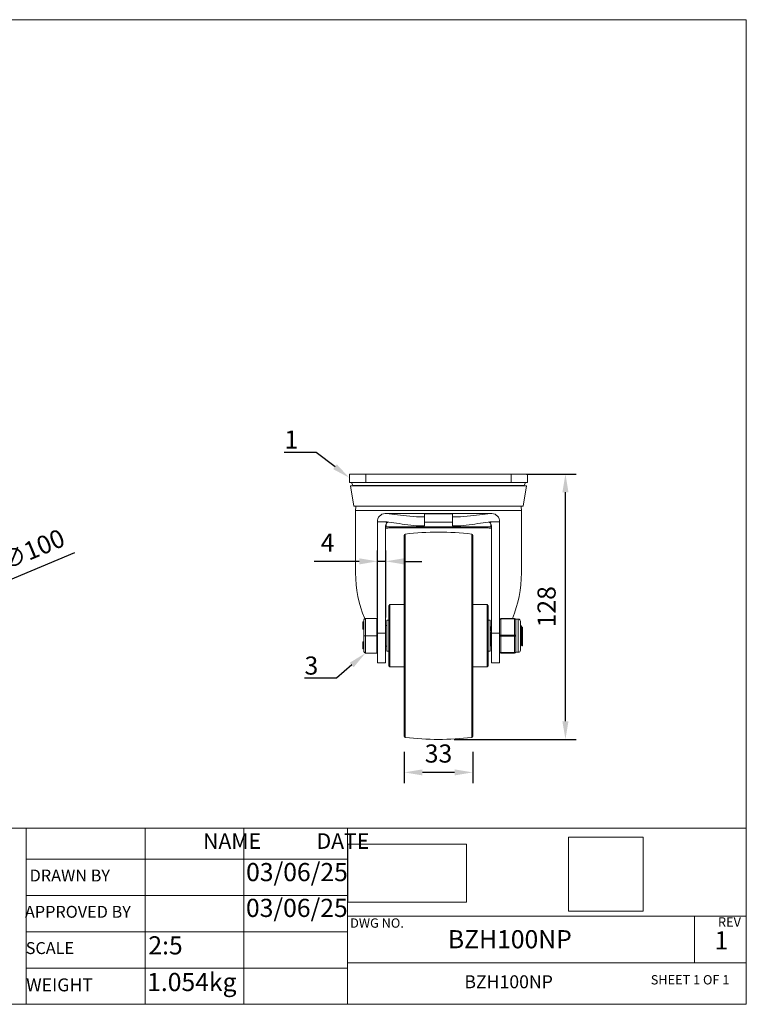
# Model space of a CAD drawing. Units: millimetres. Extents: x 10 to 287, y 10 to 200.
# Drawn here: x 147 to 287, y 10 to 200 of the extents above; entities that cross this region are included whole.
import ezdxf
from ezdxf import colors
from ezdxf.entities.mleader import LeaderData, LeaderLine
from ezdxf.math import Vec2, Vec3

# ---------------------------------------------------------------- set-up
doc = ezdxf.new("R2010")
doc.units = ezdxf.units.MM
doc.header["$LTSCALE"] = 0.75
for name, color, linetype, lineweight in [('FD_Dimensions', 7, 'Continuous', 13), ('Leaders', 7, 'Continuous', 13), ('Notes', 7, 'Continuous', 13), ('TITLEBLOCK', 7, 'Continuous', 18), ('Visible', 7, 'Continuous', 13), ('Visible Narrow', 7, 'Continuous', 13)]:
    doc.layers.add(name, color=color, linetype=linetype, lineweight=lineweight)
doc.styles.add('FusionTitle', font='Arial.ttf')
doc.styles.get("Standard").update_dxf_attribs({"font": 'Arial.ttf'})
doc.dimstyles.new('Dim-ISO-25', dxfattribs={"dimtxt": 3.5, "dimasz": 3.5, "dimexe": 2.1, "dimexo": 3, "dimgap": 1.4, "dimtad": 1, "dimdec": 4, "dimdsep": 46, "dimtxsty": 'Standard', "dimcen": 0, "dimadec": 4, "dimazin": 2, "dimtp": 0.1, "dimtm": 0.1, "dimtfac": 1, "dimtdec": 4, "dimtmove": 0, "dimatfit": 3, "dimfxl": 1, "dimarcsym": 0})
picture_1 = doc.add_image_def('image1.png', size_in_pixel=(284, 139))
picture_2 = doc.add_image_def('image2.png', size_in_pixel=(137, 136))

# ---------------------------------------------------------------- blocks, each defined once
blk = doc.blocks.new('BIL C&W DRAWING SHEET')
at = {"layer": 'TITLEBLOCK', "lineweight": 13}
for p, q in [((-175, 34), (-139, 34)), ((-116, 0), (-116, 34)), ((-97, 0), (-97, 34)), ((-77, 28), (-139, 28)), ((-77, 0), (-77, 28)), ((-77, 28), (-77, 22)), ((-77, 21), (-77, 28)), ((-77, 21), (-139, 21)), ((-77, 14), (-77, 21)), ((-77, 14), (-139, 14)), ((-77, 7), (-77, 14)), ((-77, 6), (-77, 12.5)), ((-77, 7), (-139, 7)), ((-77, 0), (-77, 7)), ((-77, 0), (-77, 6)), ((-139, 0), (-116, 0)), ((-116, 0), (-97, 0))]:
    blk.add_line(p, q, dxfattribs=at)
for points in [[(-277, 190), (0, 190), (0, 0), (-277, 0)], [(0, 0), (-209, 0), (-209, 34), (0, 34)], [(-175, 0), (-139, 0), (-139, 34), (-175, 34)], [(-139, 0), (-77, 0), (-77, 34), (-139, 34)], [(-77, 0), (-139, 0), (-139, 34), (-77, 34)], [(-77, 17), (0, 17), (0, 34), (-77, 34)], [(-10, 17), (-77, 17), (-77, 8), (-10, 8)], [(0, 8), (-10, 8), (-10, 17), (0, 17)], [(0, 0), (-77, 0), (-77, 8), (0, 8)], [(-77, 0), (-139, 0), (-139, 0), (-77, 0)]]:
    blk.add_lwpolyline(points, close=True, dxfattribs=at)
at = {"layer": 'TITLEBLOCK', "lineweight": 35, "attachment_point": 1, "style": 'FusionTitle'}
for s, width, heights, insert, char_height in [('\\pi3.71794;{\\f8514oem|b0|i0|c0|p0;NAME}', 19, [0], (-116, 33), 3), ('\\pi4.68554;{\\f8514oem|b0|i0|c0|p0;DATE}', 20, [0], (-97, 33), 3), ('{\\f8514oem|b0|i0|c0|p0; \\H1.04545x;DRAWN BY}', 23, [0], (-139, 26), 2.2), (' {\\f8514oem|b0|i0|c0|p0;\\H0.92x;APPROVED BY}', 26, [4.81], (-140, 19), 2.5), ('{\\f8514oem|b0|i0|c0|p0;DWG NO.}', 13, [0], (-76.47, 16.58), 1.8), ('\\pi2.52347;{\\f8514oem|b0|i0|c0|p0;REV}', 10, [0], (-10, 16.78), 1.8), (' {\\f8514oem|b0|i0|c0|p0;\\H0.76667x;SCALE}', 23, [0], (-140, 12), 3), ('{\\f8514oem|b0|i0|c0|p0;WEIGHT}', 23, [0], (-139, 5), 2.5), ('{\\f8514oem|b0|i0|c0|p0;SHEET 1 OF 1}', 18.4378, [0], (-18.44, 5.63), 1.8)]:
    blk.add_mtext_dynamic_manual_height_columns(s, width=width, gutter_width=17.5, heights=heights, dxfattribs=dict(at, insert=insert, char_height=char_height))
at = {"layer": 'TITLEBLOCK', "linetype": 'Continuous', "lineweight": 0}
image = blk.add_image(picture_1, insert=(-76.92, 19.7), size_in_units=(22.89, 11.2), dxfattribs=at)
image.dxf.flags = 15
image = blk.add_image(picture_2, insert=(-34.31, 17.97), size_in_units=(14.37, 14.27), dxfattribs=at)
image.dxf.flags = 15
blk = doc.blocks.new('*D19')
at = {"layer": 'Defpoints', "color": 0, "transparency": 16777216}
for p in [(137.67, 88.87), (100.79, 73.37)]:
    blk.add_point(p, dxfattribs=at)
at = {"layer": 'FD_Dimensions', "color": 0, "lineweight": -2, "transparency": 16777216}
for p, q in [((157.34, 97.13), (140.9, 90.22)), ((100.79, 73.37), (137.67, 88.87)), ((97.57, 72.02), (94.34, 70.66))]:
    blk.add_line(p, q, dxfattribs=at)
at = {"layer": 'FD_Dimensions', "color": 0, "transparency": 16777216}
for points in [[(140.67, 90.76), (141.12, 89.68), (137.67, 88.87)], [(97.34, 72.56), (97.79, 71.48), (100.79, 73.37)]]:
    blk.add_solid(points, dxfattribs=at)
at = {"layer": 'FD_Dimensions', "color": 0, "transparency": 16777216, "insert": (149.46, 97.38), "char_height": 3.5, "attachment_point": 5, "rotation": 22.7866}
blk.add_mtext('∅100', dxfattribs=at)
blk = doc.blocks.new('*D27')
at = {"layer": 'Defpoints', "color": 0, "transparency": 16777216}
for p in [(241.59, 112.32), (252.09, 112.32), (227.59, 61.12)]:
    blk.add_point(p, dxfattribs=at)
at = {"layer": 'FD_Dimensions', "color": 0, "lineweight": -2, "transparency": 16777216}
for p, q in [((244.59, 112.32), (254.19, 112.32)), ((252.09, 64.62), (252.09, 108.82)), ((230.59, 61.12), (254.19, 61.12))]:
    blk.add_line(p, q, dxfattribs=at)
at = {"layer": 'FD_Dimensions', "color": 0, "transparency": 16777216}
for points in [[(251.5, 108.82), (252.67, 108.82), (252.09, 112.32)], [(251.5, 64.62), (252.67, 64.62), (252.09, 61.12)]]:
    blk.add_solid(points, dxfattribs=at)
at = {"layer": 'FD_Dimensions', "color": 0, "transparency": 16777216, "insert": (248.9, 86.72), "char_height": 3.5, "attachment_point": 5, "rotation": 90}
blk.add_mtext('128', dxfattribs=at)
blk = doc.blocks.new('*D28')
at = {"layer": 'Defpoints', "color": 0, "transparency": 16777216}
for p in [(220.99, 61.7), (234.19, 61.7), (220.99, 54.75)]:
    blk.add_point(p, dxfattribs=at)
at = {"layer": 'FD_Dimensions', "color": 0, "lineweight": -2, "transparency": 16777216}
for p, q in [((220.99, 58.7), (220.99, 52.65)), ((234.19, 58.7), (234.19, 52.65)), ((230.69, 54.75), (224.49, 54.75))]:
    blk.add_line(p, q, dxfattribs=at)
at = {"layer": 'FD_Dimensions', "color": 0, "transparency": 16777216}
for points in [[(224.49, 55.33), (224.49, 54.17), (220.99, 54.75)], [(230.69, 55.33), (230.69, 54.17), (234.19, 54.75)]]:
    blk.add_solid(points, dxfattribs=at)
at = {"layer": 'FD_Dimensions', "color": 0, "transparency": 16777216, "insert": (227.59, 57.94), "char_height": 3.5, "attachment_point": 5}
blk.add_mtext('33', dxfattribs=at)
blk = doc.blocks.new('*D29')
at = {"layer": 'Defpoints', "color": 0, "transparency": 16777216}
for p in [(215.79, 95.48), (215.79, 81.65), (217.39, 81.65)]:
    blk.add_point(p, dxfattribs=at)
at = {"layer": 'FD_Dimensions', "color": 0, "lineweight": -2, "transparency": 16777216}
for p, q in [((215.79, 84.65), (215.79, 97.58)), ((217.39, 84.65), (217.39, 97.58)), ((212.29, 95.48), (203.57, 95.48)), ((217.39, 95.48), (215.79, 95.48)), ((220.89, 95.48), (224.39, 95.48))]:
    blk.add_line(p, q, dxfattribs=at)
at = {"layer": 'FD_Dimensions', "color": 0, "transparency": 16777216}
for points in [[(212.29, 96.06), (212.29, 94.89), (215.79, 95.48)], [(220.89, 96.06), (220.89, 94.89), (217.39, 95.48)]]:
    blk.add_solid(points, dxfattribs=at)
at = {"layer": 'FD_Dimensions', "color": 0, "transparency": 16777216, "insert": (206.18, 98.63), "char_height": 3.5, "attachment_point": 5}
blk.add_mtext('4', dxfattribs=at)

msp = doc.modelspace()

# ---------------------------------------------------------------- linework, layer by layer
at = {"layer": 'Visible', "extrusion": (0, 1, 0)}
for p, q in [((210.3872, 112.320366), (213.5872, 112.320366)), ((210.3872, 112.320366), (210.3872, 110.720366)), ((241.5872, 112.320366), (213.5872, 112.320366)), ((241.5872, 112.320366), (244.7872, 112.320366)), ((244.7872, 110.720366), (244.7872, 112.320366)), ((213.5872, 110.720366), (210.3872, 110.720366)), ((211.0272, 110.120366), (210.7872, 110.720366)), ((213.5872, 110.720366), (241.5872, 110.720366)), ((244.7872, 110.720366), (241.5872, 110.720366)), ((244.1472, 110.120366), (244.3872, 110.720366)), ((210.9872, 110.120366), (210.592095, 110.057981)), ((210.592095, 110.057981), (244.582305, 110.057981)), ((211.215945, 106.106929), (210.592095, 110.057981)), ((210.9872, 110.120366), (244.1872, 110.120366)), ((243.958455, 106.106929), (244.582305, 110.057981)), ((244.1872, 110.120366), (244.582305, 110.057981)), ((211.215945, 106.106929), (243.958455, 106.106929)), ((211.5872, 105.320366), (211.5872, 93.230258)), ((237.82922, 104.719814), (217.345179, 104.719814)), ((217.3872, 104.720366), (237.7872, 104.720366)), ((224.8872, 104.06382), (224.8872, 104.670102)), ((230.2872, 104.670102), (224.8872, 104.670102)), ((230.2872, 104.670102), (230.2872, 104.06382)), ((243.5872, 105.320366), (243.5872, 93.230258)), ((215.7872, 103.120366), (217.3872, 103.120366)), ((215.7872, 103.120366), (215.7872, 81.648419)), ((217.3872, 103.120366), (217.3872, 103.106971)), ((217.4872, 102.707664), (217.4872, 102.120366)), ((224.8872, 104.06382), (224.8872, 102.320366)), ((224.8872, 103.059526), (230.2872, 103.059526)), ((230.2872, 104.06382), (230.2872, 102.320366)), ((237.6872, 102.707664), (237.6872, 102.120366)), ((237.7872, 103.120366), (239.3872, 103.120366)), ((237.7872, 103.120366), (237.7872, 103.106971)), ((239.3872, 81.648419), (239.3872, 103.120366)), ((217.3872, 81.648419), (217.3872, 102.320366)), ((217.4872, 102.120366), (237.6872, 102.120366)), ((218.248074, 101.920366), (236.926325, 101.920366)), ((224.317329, 102.320366), (224.8872, 102.320366)), ((230.2872, 102.320366), (230.857071, 102.320366)), ((237.7872, 102.320366), (237.7872, 81.648419)), ((220.9872, 61.697799), (220.9872, 100.542933)), ((234.1872, 61.697799), (234.1872, 100.542933)), ((217.9872, 86.920366), (218.1872, 87.120366)), ((217.9872, 75.320366), (217.9872, 86.920366)), ((218.1872, 75.120366), (218.1872, 87.120366)), ((218.1872, 87.120366), (220.9872, 87.120366)), ((234.1872, 87.120366), (236.9872, 87.120366)), ((236.9872, 75.120366), (236.9872, 87.120366)), ((237.1872, 86.920366), (236.9872, 87.120366)), ((237.1872, 75.320366), (237.1872, 86.920366)), ((212.9872, 83.811124), (212.9872, 83.810855)), ((212.9872, 83.811124), (213.1872, 83.811124)), ((212.9872, 83.810855), (212.9872, 83.795454)), ((212.9872, 83.810855), (213.1872, 83.810855)), ((212.9872, 83.795454), (213.1872, 83.795454)), ((212.9872, 83.795454), (212.9872, 83.674832)), ((212.9872, 83.674832), (213.1872, 83.674832)), ((212.9872, 83.674832), (212.9872, 83.117927)), ((213.1872, 84.170366), (213.1872, 81.120366)), ((215.6872, 84.470366), (213.4872, 84.470366)), ((215.6872, 81.120366), (215.6872, 84.470366)), ((215.6872, 84.320366), (215.7872, 84.320366)), ((217.5872, 78.120366), (217.5872, 84.120366)), ((217.9872, 84.120366), (217.5872, 84.120366)), ((237.5872, 84.120366), (237.1872, 84.120366)), ((237.5872, 84.120366), (237.5872, 78.120366)), ((242.2872, 84.470366), (239.5872, 84.470366)), ((242.4872, 84.270366), (242.4872, 84.320366)), ((242.4872, 84.320366), (242.9872, 84.320366)), ((242.4872, 83.183347), (242.4872, 84.270366)), ((243.3872, 78.320366), (243.3872, 83.920366)), ((212.9872, 83.117927), (213.1872, 83.117927)), ((212.9872, 83.117927), (212.9872, 82.497407)), ((212.9872, 82.497407), (212.9872, 82.411124)), ((212.9872, 82.411124), (213.1872, 82.411124)), ((217.3872, 83.120366), (217.5872, 83.120366)), ((237.682904, 82.748566), (237.7872, 82.748566)), ((242.4872, 82.207386), (242.4872, 83.183347)), ((242.4872, 81.120366), (242.4872, 82.207386)), ((243.393663, 83.090366), (243.480736, 83.090366)), ((243.682904, 82.748566), (243.7872, 82.748566)), ((243.7872, 81.796215), (243.7872, 82.748566)), ((243.7872, 81.796215), (243.7872, 79.154877)), ((212.9872, 79.963732), (212.9872, 79.351428)), ((212.9872, 79.963732), (213.1872, 79.963732)), ((213.1872, 81.120366), (213.1872, 78.070366)), ((213.4872, 81.120366), (213.1872, 81.120366)), ((215.6872, 81.120366), (213.4872, 81.120366)), ((215.6872, 77.770366), (215.6872, 81.120366)), ((215.7872, 81.648419), (215.7872, 75.920366)), ((217.3872, 75.920366), (217.3872, 81.648419)), ((237.7872, 81.648419), (237.7872, 75.920366)), ((239.3872, 75.920366), (239.3872, 81.648419)), ((242.4872, 80.033347), (242.4872, 81.120366)), ((242.4872, 79.057386), (242.4872, 80.033347)), ((212.9872, 79.351428), (212.9872, 79.331784)), ((212.9872, 79.351428), (213.1872, 79.351428)), ((212.9872, 79.331784), (212.9872, 79.312176)), ((212.9872, 79.331784), (213.1872, 79.331784)), ((212.9872, 79.312176), (212.9872, 79.059152)), ((212.9872, 79.312176), (213.1872, 79.312176)), ((212.9872, 79.059152), (212.9872, 78.922773)), ((212.9872, 78.922773), (212.9872, 78.563732)), ((212.9872, 78.563732), (213.1872, 78.563732)), ((215.6872, 77.920366), (215.7872, 77.920366)), ((217.3872, 79.120366), (217.5872, 79.120366)), ((217.9872, 78.120366), (217.5872, 78.120366)), ((237.5872, 78.120366), (237.1872, 78.120366)), ((237.693663, 79.150366), (237.780736, 79.150366)), ((242.4872, 77.970366), (242.4872, 79.057386)), ((242.4872, 77.920366), (242.4872, 77.970366)), ((242.4872, 77.920366), (242.9872, 77.920366)), ((243.3872, 79.492166), (243.491495, 79.492166)), ((243.693663, 79.150366), (243.780736, 79.150366)), ((215.6872, 77.770366), (213.4872, 77.770366)), ((239.5872, 77.770366), (242.2872, 77.770366)), ((217.3872, 75.920366), (215.7872, 75.920366)), ((217.9872, 75.320366), (218.1872, 75.120366)), ((218.1872, 75.120366), (220.9872, 75.120366)), ((234.1872, 75.120366), (236.9872, 75.120366)), ((237.1872, 75.320366), (236.9872, 75.120366)), ((239.3872, 75.920366), (237.7872, 75.920366))]:
    msp.add_line(p, q, dxfattribs=at)
at = {"layer": 'Visible', "extrusion": (-2.22045e-16, 0, -1)}
for centre, radius, start, end in [((-213.9872, 105.320366), 2.4, 0, 19.13133423), ((-217.3872, 103.120366), 1.6, 88.49508371, 90), ((-237.7872, 103.120366), 1.6, 90, 91.50491629), ((-241.1872, 105.320366), 2.4, 160.86866577, 180), ((-221.1872, 100.542933), 0.2, 0, 83.249906), ((-227.5872, 46.470366), 54.65, 83.249906, 96.750094), ((-233.9872, 100.542933), 0.2, 96.750094, 180), ((-242.9872, 83.920366), 0.4, 90, 180), ((-242.9872, 78.320366), 0.4, 180, 270), ((-221.1872, 61.697799), 0.2, 276.750094, 0), ((-227.5872, 115.770366), 54.65, 263.249906, 276.750094), ((-233.9872, 61.697799), 0.2, 180, 263.249906)]:
    msp.add_arc(centre, radius, start, end, dxfattribs=at)
at = {"layer": 'Visible'}
for centre, radius, start, end in [((217.3872, 103.120366), 1.6, 94.45093151, 180), ((217.3872, 103.120366), 1.6, 91.50491629, 94.45093153), ((237.7872, 103.120366), 1.6, 85.54906847, 88.49508371), ((237.7872, 103.120366), 1.6, 0, 85.54906849), ((218.1872, 102.320366), 0.8, 140.06722416, 180), ((218.18717, 102.3204), 0.799956, 111.82986777, 140.06772075), ((236.987229, 102.3204), 0.799956, 39.93227925, 68.17013223), ((236.9872, 102.320366), 0.8, 0, 39.93277583), ((218.197783, 93.691644), 8.228876, 89.64983042, 95.65202853), ((236.986253, 93.873487), 8.047102, 84.28786038, 90.42669563), ((239.5872, 84.270366), 0.2, 90, 180), ((242.2872, 84.270366), 0.2, 0, 90), ((213.4872, 78.070366), 0.3, 180, 270), ((239.5872, 77.970366), 0.2, 180, 270), ((242.2872, 77.970366), 0.2, 270, 0)]:
    msp.add_arc(centre, radius, start, end, dxfattribs=at)
at = {"layer": 'Visible', "extrusion": (-2.22045e-16, 5.16198e-67, -1)}
msp.add_arc((-213.4872, 84.170366), 0.3, 0, 90, dxfattribs=at)
at = {"layer": 'Visible', "extrusion": (-2.22045e-16, 8.96022e-27, -1)}
msp.add_ellipse((227.5872, 737.830188), major_axis=(0, 642.566964), ratio=0.1018181818, start_param=3.2952487558, end_param=3.2979953624, dxfattribs=at)
at = {"layer": 'Visible', "extrusion": (-2.22045e-16, 8.96214e-27, -1)}
msp.add_ellipse((227.5872, 737.830188), major_axis=(0, 642.566964), ratio=0.1018181818, start_param=2.9851899448, end_param=2.9879365514, dxfattribs=at)
at = {"layer": 'Visible'}
for start_param, end_param in [(1.5707963268, 2.0437427335), (4.2415729797, 4.7123889804)]:
    msp.add_ellipse((227.5872, 93.230258), major_axis=(0, 19.31135), ratio=0.8285282795, start_param=start_param, end_param=end_param, dxfattribs=at)
for points, knots in [([(224.8872, 104.06382), (224.791237, 104.062772), (224.696191, 104.062264), (223.755252, 104.062264), (222.89619, 104.106184), (221.227415, 104.256652), (220.417547, 104.362091), (218.909347, 104.561025), (218.209273, 104.65378), (217.477379, 104.704967), (217.368893, 104.711157), (217.263031, 104.715541)], [0.9772987133, 0.9772987133, 0.9772987133, 0.9772987133, 1.0477434462, 1.0477434462, 1.6830028427, 1.6830028427, 2.3182622392, 2.3182622392, 2.9535216358, 2.9535216358, 3.0670821509, 3.0670821509, 3.0670821509, 3.0670821509]), ([(237.911368, 104.715541), (237.805507, 104.711157), (237.697021, 104.704967), (236.965127, 104.65378), (236.265053, 104.561025), (234.756853, 104.362091), (233.946984, 104.256652), (232.27821, 104.106184), (231.419148, 104.062264), (230.478209, 104.062264), (230.383163, 104.062772), (230.2872, 104.06382)], [11.0079416651, 11.0079416651, 11.0079416651, 11.0079416651, 11.1215021803, 11.1215021803, 11.7567615768, 11.7567615768, 12.3920209733, 12.3920209733, 13.0272803698, 13.0272803698, 13.0977251027, 13.0977251027, 13.0977251027, 13.0977251027]), ([(217.3872, 103.106971), (217.587457, 103.094181), (217.796812, 103.074275), (218.619941, 102.978741), (219.290058, 102.866949), (220.716687, 102.640256), (221.474703, 102.526037), (222.932706, 102.374351), (223.628688, 102.329681), (224.317329, 102.320366)], [9.8156967809, 9.8156967809, 9.8156967809, 9.8156967809, 10.0262358926, 10.0262358926, 10.611975583, 10.611975583, 11.1977152735, 11.1977152735, 11.7123553574, 11.7123553574, 11.7123553574, 11.7123553574]), ([(230.857071, 102.320366), (231.545712, 102.329681), (232.241693, 102.374351), (233.699696, 102.526037), (234.457712, 102.640256), (235.884342, 102.866949), (236.554459, 102.978741), (237.377588, 103.074275), (237.586943, 103.094181), (237.7872, 103.106971)], [1.1211830466, 1.1211830466, 1.1211830466, 1.1211830466, 1.6358231306, 1.6358231306, 2.221562821, 2.221562821, 2.8073025115, 2.8073025115, 3.0178416231, 3.0178416231, 3.0178416231, 3.0178416231]), ([(237.7872, 79.157895), (237.768151, 79.133031), (237.749102, 79.222472), (237.730053, 79.421393), (237.70104, 79.724364), (237.672027, 80.274197), (237.643013, 80.86779), (237.624409, 81.248431), (237.605804, 81.641672), (237.5872, 81.986707)], [-60.7095849427, -60.7095849427, -60.7095849427, -60.7095849427, -60.1111407887, -60.1111407887, -60.1111407887, -59.1996690877, -59.1996690877, -59.1996690877, -58.6151898403, -58.6151898403, -58.6151898403, -58.6151898403]), ([(237.687742, 82.737745), (237.697312, 82.722133), (237.706883, 82.682661), (237.716453, 82.618831), (237.740035, 82.461548), (237.763618, 82.159483), (237.7872, 81.795324)], [69.2162748578, 69.2162748578, 69.2162748578, 69.2162748578, 69.5169365512, 69.5169365512, 69.5169365512, 70.2577934149, 70.2577934149, 70.2577934149, 70.2577934149]), ([(243.3872, 83.08254), (243.401335, 83.102315), (243.415471, 83.059645), (243.429606, 82.952457), (243.459406, 82.72649), (243.489205, 82.217805), (243.519005, 81.623431), (243.547775, 81.049582), (243.576546, 80.409084), (243.605316, 79.93502), (243.633893, 79.464134), (243.662471, 79.167245), (243.691049, 79.151105), (243.69192, 79.150612), (243.692792, 79.150381), (243.693663, 79.150409)], [117.286125734, 117.286125734, 117.286125734, 117.286125734, 117.7302062074, 117.7302062074, 117.7302062074, 118.6663836403, 118.6663836403, 118.6663836403, 119.5702322415, 119.5702322415, 119.5702322415, 120.4680220382, 120.4680220382, 120.4680220382, 120.4954028456, 120.4954028456, 120.4954028456, 120.4954028456]), ([(243.7872, 79.154877), (243.758623, 79.115006), (243.730047, 79.355905), (243.701471, 79.790962), (243.671486, 80.247465), (243.6415, 80.908123), (243.611515, 81.51422), (243.581765, 82.115583), (243.552014, 82.648446), (243.522263, 82.907013), (243.508421, 83.027316), (243.494579, 83.086943), (243.480736, 83.086656)], [-123.5414380145, -123.5414380145, -123.5414380145, -123.5414380145, -122.6436838588, -122.6436838588, -122.6436838588, -121.7016747823, -121.7016747823, -121.7016747823, -120.7670251518, -120.7670251518, -120.7670251518, -120.3321609028, -120.3321609028, -120.3321609028, -120.3321609028]), ([(243.687742, 82.738664), (243.694258, 82.728193), (243.700774, 82.706422), (243.70729, 82.67296), (243.733926, 82.53617), (243.760563, 82.209409), (243.7872, 81.796215)], [132.0481279296, 132.0481279296, 132.0481279296, 132.0481279296, 132.2528296318, 132.2528296318, 132.2528296318, 133.0896464867, 133.0896464867, 133.0896464867, 133.0896464867]), ([(237.5872, 80.254542), (237.604196, 79.940296), (237.621193, 79.665961), (237.638189, 79.473535), (237.65668, 79.264183), (237.675172, 79.15461), (237.693663, 79.153105)], [56.5486677646, 56.5486677646, 56.5486677646, 56.5486677646, 57.0826235613, 57.0826235613, 57.0826235613, 57.6635497738, 57.6635497738, 57.6635497738, 57.6635497738]), ([(243.3872, 80.445939), (243.402874, 80.202984), (243.418548, 79.986326), (243.434222, 79.824517), (243.451701, 79.644081), (243.469179, 79.534673), (243.486658, 79.503808)], [127.6625437612, 127.6625437612, 127.6625437612, 127.6625437612, 128.154958943, 128.154958943, 128.154958943, 128.7040623183, 128.7040623183, 128.7040623183, 128.7040623183])]:
    msp.add_open_spline(points, degree=3, knots=knots, dxfattribs=at)
for points in [[(237.5872, 82.913567), (237.620703, 82.855781), (237.654216, 82.798002), (237.687742, 82.74023)], [(243.488735, 83.083459), (243.555034, 82.969028), (243.621362, 82.854614), (243.687742, 82.74023)], [(237.685665, 79.157273), (237.652851, 79.213908), (237.62003, 79.27054), (237.5872, 79.327166)], [(243.685665, 79.157273), (243.619365, 79.271704), (243.553037, 79.386118), (243.486658, 79.500503)]]:
    msp.add_open_spline(points, degree=3, dxfattribs=at)
at = {"layer": 'Visible Narrow', "extrusion": (0, 1, 0)}
for p, q in [((213.5872, 110.720366), (213.5872, 112.320366)), ((241.5872, 112.320366), (241.5872, 110.720366)), ((243.5872, 105.320366), (211.5872, 105.320366)), ((221.163692, 61.499185), (221.163692, 100.741547)), ((234.010708, 61.499185), (234.010708, 100.741547)), ((213.4872, 81.120366), (213.4872, 84.470366)), ((239.5872, 84.370366), (239.5872, 84.470366)), ((239.5872, 81.220366), (239.5872, 84.370366)), ((239.5872, 84.370366), (242.2872, 84.370366)), ((242.2872, 84.470366), (242.2872, 84.370366)), ((242.2872, 84.370366), (242.2872, 81.220366)), ((242.9872, 77.920366), (242.9872, 84.320366)), ((212.9872, 82.497407), (213.1872, 82.497407)), ((213.4872, 77.770366), (213.4872, 81.120366)), ((215.7872, 81.648419), (217.3872, 81.648419)), ((239.3872, 81.648419), (237.7872, 81.648419)), ((239.5872, 81.020366), (239.5872, 81.220366)), ((242.2872, 81.220366), (239.5872, 81.220366)), ((239.5872, 77.870366), (239.5872, 81.020366)), ((239.5872, 81.020366), (242.2872, 81.020366)), ((242.2872, 81.220366), (242.2872, 81.020366)), ((242.2872, 81.020366), (242.2872, 77.870366)), ((212.9872, 79.059152), (213.1872, 79.059152)), ((212.9872, 78.922773), (213.1872, 78.922773)), ((239.5872, 77.770366), (239.5872, 77.870366)), ((242.2872, 77.870366), (239.5872, 77.870366)), ((242.2872, 77.870366), (242.2872, 77.770366))]:
    msp.add_line(p, q, dxfattribs=at)
at = {"layer": 'Visible Narrow', "extrusion": (-2.22045e-16, -3.06183e-42, -1)}
msp.add_ellipse((239.5872, 84.270366), major_axis=(-0.2, 0), ratio=0.5, start_param=0, end_param=1.5707963268, dxfattribs=at)
at = {"layer": 'Visible Narrow', "extrusion": (-2.22045e-16, 3.98881e-43, -1)}
msp.add_ellipse((242.2872, 84.270366), major_axis=(-0.2, 0), ratio=0.5, start_param=1.5707963268, end_param=3.1415926536, dxfattribs=at)
at = {"layer": 'Visible Narrow'}
for centre, major_axis, start_param, end_param in [((239.5872, 81.120366), (-0.2, 0), -1.5707963268, 0), ((239.5872, 81.120366), (0.2, 0), 3.1415926536, 4.7123889804), ((242.2872, 81.120366), (0.2, 0), 0, 1.5707963268), ((242.2872, 81.120366), (-0.2, 0), 1.5707963268, 3.1415926536)]:
    msp.add_ellipse(centre, major_axis=major_axis, ratio=0.5, start_param=start_param, end_param=end_param, dxfattribs=at)
at = {"layer": 'Visible Narrow', "extrusion": (-2.22045e-16, -5.76678e-42, -1)}
msp.add_ellipse((239.5872, 77.970366), major_axis=(0.2, 0), ratio=0.5, start_param=1.5707963268, end_param=3.1415926536, dxfattribs=at)
at = {"layer": 'Visible Narrow', "extrusion": (-2.22045e-16, -6.83341e-42, -1)}
msp.add_ellipse((242.2872, 77.970366), major_axis=(0.2, 0), ratio=0.5, start_param=0, end_param=1.5707963268, dxfattribs=at)

# ---------------------------------------------------------------- block references
at = {"layer": 'TITLEBLOCK'}
msp.add_blockref('BIL C&W DRAWING SHEET', (287, 10), dxfattribs=at)

# ---------------------------------------------------------------- texts
at = {"layer": 'Notes', "attachment_point": 1}
for s, width, insert, char_height in [('03/06/25', 3.31461839, (190.44624, 37.26705), 3.5), ('03/06/25', 3.07615037, (190.421449, 30.354835), 3.5), ('2:5', 1.84586816, (171.585888, 23.129231), 3.5), ('BZH100NP', 6.56083121, (229.399333, 24.307952), 3.5), ('1.054kg', 4.06927725, (171.347905, 16.047749), 3.5), ('BZH100NP', 14.84958198, (232.583586, 15.596726), 2.5)]:
    msp.add_mtext_dynamic_manual_height_columns(s, width=width, gutter_width=17.5, heights=[0], dxfattribs=dict(at, insert=insert, char_height=char_height))
at = {"layer": 'Notes', "insert": (280.874896, 24.094149), "char_height": 3.5, "attachment_point": 1}
msp.add_mtext('1', dxfattribs=at)

# ---------------------------------------------------------------- dimensions: what is measured, and where the dimension line sits
at = {"layer": 'FD_Dimensions'}
dim = msp.add_linear_dim(base=(252.0872, 112.320366), p1=(227.5872, 61.120366), p2=(241.5872, 112.320366), angle=90, dimstyle='Dim-ISO-25', override={"dimlfac": 2.5, "dimclrd": 0, "dimclre": 0}, dxfattribs=at)
dim.commit()
dim.dimension.update_dxf_attribs({"geometry": '*D27', "text_midpoint": (248.900194, 86.720366)})
dim = msp.add_diameter_dim_2p(p1=(100.793824, 73.374372), p2=(137.671979, 88.86636), dimstyle='Dim-ISO-25', override={"dimlfac": 2.5}, dxfattribs=at)
dim.commit()
dim.dimension.update_dxf_attribs({"geometry": '*D19', "text_midpoint": (149.458753, 97.380782)})
for base, p1, p2, picture, middle in [((215.7872, 95.477632), (217.3872, 81.648419), (215.7872, 81.648419), '*D29', (206.176763, 98.627632)), ((220.9872, 54.749662), (234.1872, 61.697799), (220.9872, 61.697799), '*D28', (227.5872, 57.937861))]:
    dim = msp.add_linear_dim(base=base, p1=p1, p2=p2, dimstyle='Dim-ISO-25', override={"dimlfac": 2.5, "dimclrd": 0, "dimclre": 0}, dxfattribs=at)
    dim.commit()
    dim.dimension.update_dxf_attribs({"geometry": picture, "text_midpoint": middle})

# ---------------------------------------------------------------- leaders
at = {"layer": 'Leaders'}
ml = msp.add_multileader_mtext('Standard', dxfattribs=at)
ml.set_content('1', color=256)
ml.set_leader_properties()
ml.build(insert=Vec2(0, 0))
ml.multileader.update_dxf_attribs({"text_left_attachment_type": 5, "text_right_attachment_type": 5, "dogleg_length": 3.5, "arrow_head_size": 3.5})
ctx = ml.context
ctx.base_point, ctx.char_height, ctx.arrow_head_size, ctx.landing_gap_size, ctx.plane_origin = Vec3(199.201823, 116.511492), 3.5, 3.5, 0, Vec3(210.3872, 111.594029)
ctx.left_attachment, ctx.right_attachment, ctx.text_align_type = 5, 5, 2
notes = []
notes.append((ctx, [(0, (1, 1, 0), (203.991046, 116.511492), (-1, 0), 3.5, [(0, [(210.3872, 111.594029)], 0, [])])]))
ctx.mtext.insert, ctx.mtext.alignment, ctx.mtext.flow_direction = Vec3(200.491046, 120.725817), 3, 5
ml = msp.add_multileader_mtext('Standard', dxfattribs=at)
ml.set_content('3', color=256)
ml.set_leader_properties()
ml.build(insert=Vec2(0, 0))
ml.multileader.update_dxf_attribs({"text_left_attachment_type": 5, "text_right_attachment_type": 5, "dogleg_length": 3.5, "arrow_head_size": 3.5})
ctx = ml.context
ctx.base_point, ctx.char_height, ctx.arrow_head_size, ctx.landing_gap_size, ctx.plane_origin = Vec3(202.085969, 72.90481), 3.5, 3.5, 0, Vec3(213.4872, 77.770366)
ctx.left_attachment, ctx.right_attachment, ctx.text_align_type = 5, 5, 2
notes.append((ctx, [(0, (1, 1, 0), (207.87792, 72.90481), (-1, 0), 3.5, [(0, [(213.4872, 77.770366)], 0, [])])]))
ctx.mtext.insert, ctx.mtext.alignment, ctx.mtext.flow_direction = Vec3(204.37792, 77.119134), 3, 5
for ctx, leaders in notes:
    for number, flags, end, landing, length, lines in leaders:
        leader = LeaderData()
        leader.index, (leader.has_last_leader_line, leader.has_dogleg_vector, leader.attachment_direction) = number, flags
        leader.last_leader_point, leader.dogleg_vector, leader.dogleg_length = Vec3(end), Vec3(landing), length
        for number, points, colour, breaks in lines:
            line = LeaderLine()
            line.index, line.vertices, line.color, line.breaks = number, Vec3.list(points), colors.encode_raw_color(colour), breaks
            leader.lines.append(line)
        ctx.leaders.append(leader)

doc.saveas('drawing.dxf')
